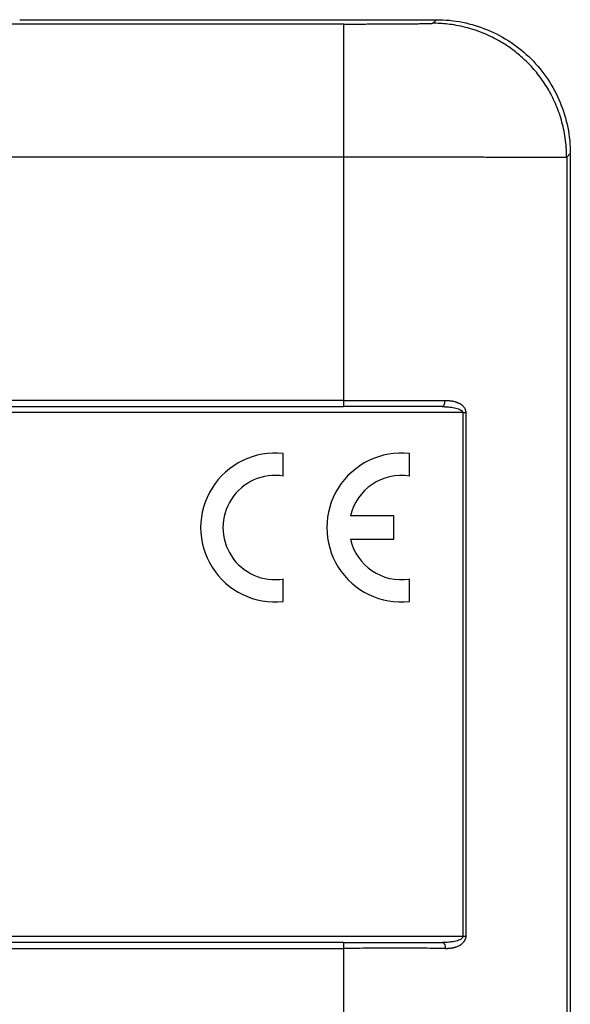
# Model space of a CAD drawing. Units: millimetres. Extents: x 1223 to 1520, y 481 to 691.
# Drawn here: x 1316 to 1334, y 604 to 637 of the extents above; entities that cross this region are included whole.
import ezdxf

# ---------------------------------------------------------------- set-up
doc = ezdxf.new("R2010")
doc.units = ezdxf.units.MM
doc.header["$LTSCALE"] = 65.395
doc.layers.add('1', color=7, linetype='CONTINUOUS', true_color=0xffffff)

msp = doc.modelspace()

# ---------------------------------------------------------------- linework, layer by layer
at = {"layer": '1', "color": 0, "linetype": 'Continuous', "lineweight": 25}
for p, q in [((1315.655, 637.495), (1329.655, 637.495)), ((1329.535, 637.375), (1329.655, 637.495)), ((1326.535, 637.349), (1304.38, 637.349)), ((1268.774, 632.888), (1326.535, 632.888)), ((1326.535, 632.888), (1326.535, 624.696)), ((1334.035, 632.875), (1334.032, 593.595)), ((1334.155, 632.995), (1334.035, 632.875)), ((1334.155, 632.995), (1334.155, 603.095)), ((1326.535, 624.696), (1268.775, 624.696)), ((1330.545, 624.293), (1264.765, 624.293)), ((1268.775, 624.495), (1326.535, 624.495)), ((1330.544, 624.293), (1330.543, 606.693)), ((1330.653, 606.693), (1330.655, 624.293)), ((1324.508, 622.162), (1324.508, 622.918)), ((1328.748, 622.162), (1328.748, 622.918)), ((1328.228, 620.822), (1326.768, 620.822)), ((1328.228, 620.045), (1328.228, 620.822)), ((1326.768, 620.045), (1328.228, 620.045)), ((1324.508, 617.948), (1324.508, 618.705)), ((1328.748, 617.948), (1328.748, 618.705)), ((1330.543, 606.693), (1264.766, 606.693)), ((1326.533, 606.495), (1268.776, 606.495)), ((1268.776, 606.296), (1326.533, 606.296)), ((1326.533, 606.296), (1326.532, 593.601))]:
    msp.add_line(p, q, dxfattribs=at)
for centre, radius, start, end in [((1324.235, 620.433), 2.5, 83.7204, 276.2796), ((1328.475, 620.433), 2.5, 83.7204, 276.2796), ((1324.235, 620.433), 1.75, 81.0103, 278.9897), ((1328.475, 620.433), 1.75, 81.0103, 167.1733), ((1328.475, 620.433), 1.75, 192.8267, 278.9897)]:
    msp.add_arc(centre, radius, start, end, dxfattribs=at)
for centre, major_axis, start_param, end_param in [((1330.545, 624.291), (-0.2, 0), 4.13079, 4.712324), ((1330.543, 606.691), (0.2, 0), 0.989197, 1.570797)]:
    msp.add_ellipse(centre, major_axis=major_axis, ratio=0.008727, start_param=start_param, end_param=end_param, dxfattribs=at)
for points, degree, knots in [([(1329.655, 637.495), (1329.949, 637.495), (1330.244, 637.466), (1330.822, 637.351), (1331.105, 637.265), (1331.649, 637.039), (1331.91, 636.9), (1332.4, 636.573), (1332.628, 636.385), (1333.045, 635.968), (1333.233, 635.74), (1333.56, 635.25), (1333.699, 634.989), (1333.925, 634.445), (1334.011, 634.161), (1334.126, 633.584), (1334.155, 633.289), (1334.155, 632.995)], 3, [0, 0, 0, 0, 0.125, 0.125, 0.25, 0.25, 0.375, 0.375, 0.5, 0.5, 0.625, 0.625, 0.75, 0.75, 0.875, 0.875, 1, 1, 1, 1]), ([(1326.535, 637.349), (1327.128, 637.349), (1327.678, 637.351), (1328.226, 637.353), (1329.068, 637.36), (1329.53, 637.37), (1329.535, 637.375)], 2, [0, 0, 0, 0.25, 0.25, 0.5, 0.75, 1, 1, 1]), ([(1326.535, 637.348), (1326.535, 637.347), (1326.535, 637.347), (1326.535, 637.347), (1326.535, 637.347), (1326.535, 637.346), (1326.535, 637.345), (1326.535, 637.344), (1326.535, 637.343), (1326.535, 637.342), (1326.535, 637.341), (1326.535, 637.34), (1326.535, 637.338), (1326.535, 637.336), (1326.535, 637.334), (1326.536, 637.332), (1326.536, 637.33), (1326.536, 637.328), (1326.536, 637.325), (1326.536, 637.323), (1326.536, 637.32), (1326.536, 637.317), (1326.536, 637.313), (1326.536, 637.31), (1326.536, 637.306), (1326.536, 637.302), (1326.536, 637.298), (1326.536, 637.293), (1326.536, 637.289), (1326.536, 637.284), (1326.536, 637.279), (1326.536, 637.274), (1326.536, 637.268), (1326.536, 637.262), (1326.536, 637.256), (1326.536, 637.25), (1326.536, 637.243), (1326.536, 637.237), (1326.536, 637.229), (1326.536, 637.222), (1326.536, 637.214), (1326.536, 637.206), (1326.536, 637.198), (1326.536, 637.19), (1326.536, 637.181), (1326.536, 637.171), (1326.536, 637.162), (1326.536, 637.152), (1326.536, 637.142), (1326.537, 637.131), (1326.537, 637.121), (1326.537, 637.109), (1326.537, 637.098), (1326.537, 637.086), (1326.537, 637.074), (1326.537, 637.061), (1326.537, 637.048), (1326.537, 637.035), (1326.537, 637.021), (1326.537, 637.007), (1326.537, 636.993), (1326.537, 636.978), (1326.537, 636.962), (1326.537, 636.947), (1326.537, 636.931), (1326.537, 636.914), (1326.537, 636.897), (1326.537, 636.88), (1326.537, 636.862), (1326.537, 636.844), (1326.537, 636.825), (1326.537, 636.806), (1326.537, 636.786), (1326.537, 636.766), (1326.537, 636.746), (1326.537, 636.725), (1326.537, 636.704), (1326.537, 636.682), (1326.537, 636.659), (1326.537, 636.636), (1326.537, 636.613), (1326.537, 636.589), (1326.537, 636.565), (1326.537, 636.54), (1326.537, 636.515), (1326.537, 636.489), (1326.537, 636.463), (1326.537, 636.436), (1326.537, 636.409), (1326.537, 636.381), (1326.537, 636.352), (1326.537, 636.323), (1326.537, 636.294), (1326.537, 636.264), (1326.537, 636.233), (1326.537, 636.202), (1326.537, 636.171), (1326.537, 636.139), (1326.536, 636.106), (1326.536, 636.073), (1326.536, 636.039), (1326.536, 636.004), (1326.536, 635.969), (1326.536, 635.934), (1326.536, 635.898), (1326.536, 635.861), (1326.536, 635.824), (1326.536, 635.786), (1326.536, 635.748), (1326.536, 635.709), (1326.536, 635.67), (1326.536, 635.63), (1326.536, 635.589), (1326.536, 635.548), (1326.536, 635.506), (1326.536, 635.464), (1326.536, 635.421), (1326.536, 635.378), (1326.536, 635.334), (1326.536, 635.289), (1326.536, 635.244), (1326.536, 635.198), (1326.536, 635.152), (1326.536, 635.105), (1326.536, 635.058), (1326.536, 635.01), (1326.536, 634.962), (1326.536, 634.912), (1326.536, 634.863), (1326.536, 634.813), (1326.536, 634.762), (1326.536, 634.711), (1326.536, 634.659), (1326.536, 634.607), (1326.536, 634.554), (1326.535, 634.501), (1326.535, 634.447), (1326.535, 634.392), (1326.535, 634.338), (1326.535, 634.282), (1326.535, 634.226), (1326.535, 634.17), (1326.535, 634.113), (1326.535, 634.056), (1326.535, 633.998), (1326.535, 633.94), (1326.535, 633.881), (1326.535, 633.822), (1326.535, 633.763), (1326.535, 633.703), (1326.535, 633.642), (1326.535, 633.581), (1326.535, 633.52), (1326.535, 633.458), (1326.535, 633.396), (1326.535, 633.334), (1326.535, 633.271), (1326.535, 633.208), (1326.535, 633.145), (1326.535, 633.081), (1326.535, 633.017), (1326.535, 632.953), (1326.535, 632.91), (1326.535, 632.888)], 3, [0, 0, 0, 0, 0.003175, 0.006387, 0.009638, 0.012926, 0.016253, 0.019617, 0.02302, 0.02646, 0.029938, 0.033454, 0.037009, 0.040601, 0.044231, 0.047899, 0.051605, 0.055349, 0.059131, 0.062951, 0.066809, 0.070705, 0.074638, 0.07861, 0.08262, 0.086667, 0.090753, 0.094877, 0.099038, 0.103238, 0.107475, 0.11175, 0.116064, 0.120415, 0.124804, 0.129232, 0.133697, 0.1382, 0.142741, 0.14732, 0.151937, 0.156592, 0.161285, 0.166016, 0.170785, 0.175591, 0.180436, 0.185319, 0.19024, 0.195198, 0.200195, 0.205229, 0.210302, 0.215412, 0.220561, 0.225747, 0.230972, 0.236234, 0.241534, 0.246872, 0.252249, 0.257663, 0.263115, 0.268605, 0.274133, 0.279699, 0.285303, 0.290945, 0.296624, 0.302342, 0.308098, 0.313892, 0.319723, 0.325593, 0.331501, 0.337446, 0.34343, 0.349451, 0.35551, 0.361608, 0.367743, 0.373916, 0.380128, 0.386377, 0.392664, 0.398989, 0.405352, 0.411753, 0.418192, 0.424669, 0.431184, 0.437737, 0.444327, 0.450956, 0.457623, 0.464328, 0.47107, 0.477851, 0.484669, 0.491526, 0.49842, 0.505352, 0.512323, 0.519331, 0.526377, 0.533462, 0.540584, 0.547744, 0.554942, 0.562178, 0.569452, 0.576764, 0.584114, 0.591501, 0.598927, 0.606391, 0.613893, 0.621432, 0.62901, 0.636625, 0.644279, 0.65197, 0.6597, 0.667467, 0.675273, 0.683116, 0.690997, 0.698916, 0.706873, 0.714869, 0.722902, 0.730973, 0.739082, 0.747229, 0.755413, 0.763636, 0.771897, 0.780196, 0.788532, 0.796907, 0.80532, 0.81377, 0.822259, 0.830785, 0.83935, 0.847952, 0.856592, 0.865271, 0.873987, 0.882741, 0.891533, 0.900363, 0.909232, 0.918138, 0.927082, 0.936064, 0.945083, 0.954141, 0.963237, 0.972371, 0.981543, 0.990752, 1, 1, 1, 1]), ([(1334.028, 632.875), (1334.028, 633.095), (1334.013, 633.31), (1333.953, 633.728), (1333.909, 633.93), (1333.798, 634.317), (1333.73, 634.503), (1333.576, 634.856), (1333.49, 635.024), (1333.302, 635.339), (1333.201, 635.487), (1332.988, 635.763), (1332.876, 635.892), (1332.646, 636.129), (1332.527, 636.238), (1332.287, 636.438), (1332.165, 636.528), (1331.92, 636.692), (1331.798, 636.766), (1331.555, 636.897), (1331.435, 636.955), (1331.198, 637.058), (1331.081, 637.102), (1330.854, 637.178), (1330.743, 637.21), (1330.528, 637.264), (1330.424, 637.286), (1330.224, 637.322), (1330.128, 637.336), (1329.943, 637.356), (1329.856, 637.363), (1329.689, 637.372), (1329.61, 637.374), (1329.535, 637.373)], 3, [0, 0, 0, 0, 0.0625, 0.0625, 0.125, 0.125, 0.1875, 0.1875, 0.25, 0.25, 0.3125, 0.3125, 0.375, 0.375, 0.4375, 0.4375, 0.5, 0.5, 0.5625, 0.5625, 0.625, 0.625, 0.6875, 0.6875, 0.75, 0.75, 0.8125, 0.8125, 0.875, 0.875, 0.9375, 0.9375, 1, 1, 1, 1]), ([(1326.535, 624.696), (1326.829, 624.697), (1327.124, 624.697), (1327.709, 624.698), (1328, 624.698), (1328.573, 624.698), (1328.855, 624.698), (1329.408, 624.697), (1329.679, 624.697), (1329.941, 624.696)], 3, [0, 0, 0, 0, 0.25, 0.25, 0.5, 0.5, 0.75, 0.75, 1, 1, 1, 1]), ([(1326.535, 624.696), (1326.535, 624.67), (1326.535, 624.644), (1326.535, 624.595), (1326.535, 624.572), (1326.535, 624.535), (1326.535, 624.52), (1326.535, 624.499), (1326.535, 624.494), (1326.535, 624.493)], 3, [0, 0, 0, 0, 0.25, 0.25, 0.5, 0.5, 0.75, 0.75, 1, 1, 1, 1]), ([(1329.885, 624.509), (1329.896, 624.52), (1329.906, 624.535), (1329.923, 624.572), (1329.93, 624.595), (1329.939, 624.643), (1329.941, 624.67), (1329.941, 624.696)], 3, [0, 0, 0, 0, 0.333333, 0.333333, 0.666667, 0.666667, 1, 1, 1, 1]), ([(1330.655, 624.293), (1330.654, 624.295), (1330.654, 624.299), (1330.654, 624.305), (1330.654, 624.311), (1330.653, 624.317), (1330.652, 624.322), (1330.651, 624.328), (1330.65, 624.333), (1330.649, 624.338), (1330.648, 624.343), (1330.647, 624.347), (1330.646, 624.351), (1330.645, 624.356), (1330.643, 624.359), (1330.642, 624.363), (1330.641, 624.367), (1330.64, 624.37), (1330.639, 624.373), (1330.636, 624.38), (1330.632, 624.394), (1330.623, 624.415), (1330.609, 624.441), (1330.591, 624.469), (1330.568, 624.495), (1330.545, 624.518), (1330.526, 624.535), (1330.512, 624.546), (1330.503, 624.552), (1330.494, 624.559), (1330.485, 624.565), (1330.476, 624.571), (1330.467, 624.576), (1330.457, 624.582), (1330.448, 624.587), (1330.438, 624.592), (1330.43, 624.596), (1330.42, 624.601), (1330.407, 624.607), (1330.389, 624.616), (1330.37, 624.624), (1330.355, 624.63), (1330.339, 624.636), (1330.323, 624.641), (1330.3, 624.649), (1330.262, 624.659), (1330.211, 624.671), (1330.155, 624.681), (1330.101, 624.688), (1330.048, 624.692), (1329.995, 624.695), (1329.959, 624.696), (1329.941, 624.696)], 3, [0, 0, 0, 0, 0.006461, 0.012703, 0.018738, 0.024573, 0.030215, 0.035669, 0.040939, 0.04603, 0.050942, 0.055677, 0.060237, 0.064622, 0.068834, 0.072872, 0.076736, 0.080427, 0.083945, 0.08729, 0.103212, 0.126874, 0.158006, 0.196301, 0.232901, 0.26904, 0.304687, 0.31683, 0.32901, 0.34123, 0.353489, 0.365789, 0.378132, 0.390519, 0.402952, 0.415432, 0.42796, 0.434147, 0.451503, 0.48001, 0.502177, 0.521315, 0.537421, 0.560243, 0.576966, 0.622213, 0.695745, 0.757415, 0.818622, 0.87943, 0.93988, 1, 1, 1, 1]), ([(1329.85, 624.495), (1329.652, 624.495), (1329.281, 624.495), (1329.098, 624.495), (1328.871, 624.495), (1328.389, 624.495), (1327.867, 624.495), (1327.163, 624.495), (1326.535, 624.495)], 2, [0, 0, 0, 0.142857, 0.142857, 0.25, 0.25, 0.5, 0.5, 1, 1, 1]), ([(1329.85, 624.495), (1329.885, 624.495), (1329.92, 624.494), (1329.99, 624.492), (1330.094, 624.486), (1330.195, 624.473), (1330.325, 624.447), (1330.389, 624.43), (1330.469, 624.39), (1330.494, 624.374), (1330.532, 624.337), (1330.544, 624.316), (1330.544, 624.293)], 3, [0, 0, 0, 0, 0.125, 0.125, 0.25, 0.5, 0.5, 0.75, 0.75, 0.875, 0.875, 1, 1, 1, 1]), ([(1330.543, 606.693), (1330.543, 606.682), (1330.541, 606.671), (1330.53, 606.65), (1330.523, 606.64), (1330.505, 606.622), (1330.494, 606.614), (1330.471, 606.598), (1330.458, 606.591), (1330.392, 606.558), (1330.33, 606.541), (1330.201, 606.516), (1330.135, 606.507), (1330.035, 606.499), (1330.001, 606.498), (1329.932, 606.495), (1329.898, 606.495), (1329.864, 606.495)], 3, [0, 0, 0, 0, 0.0625, 0.0625, 0.125, 0.125, 0.1875, 0.1875, 0.25, 0.25, 0.5, 0.5, 0.75, 0.75, 0.875, 0.875, 1, 1, 1, 1]), ([(1329.954, 606.296), (1329.963, 606.296), (1329.98, 606.296), (1330.005, 606.296), (1330.029, 606.297), (1330.052, 606.298), (1330.074, 606.3), (1330.095, 606.302), (1330.115, 606.304), (1330.134, 606.306), (1330.153, 606.308), (1330.17, 606.311), (1330.186, 606.314), (1330.201, 606.317), (1330.216, 606.319), (1330.235, 606.323), (1330.26, 606.329), (1330.295, 606.339), (1330.336, 606.353), (1330.383, 606.37), (1330.418, 606.386), (1330.441, 606.399), (1330.452, 606.405), (1330.465, 606.413), (1330.48, 606.424), (1330.497, 606.437), (1330.519, 606.456), (1330.543, 606.48), (1330.567, 606.507), (1330.585, 606.531), (1330.599, 606.552), (1330.613, 606.573), (1330.624, 606.594), (1330.633, 606.612), (1330.639, 606.627), (1330.642, 606.637), (1330.646, 606.648), (1330.648, 606.659), (1330.651, 606.67), (1330.652, 606.681), (1330.653, 606.689), (1330.653, 606.693)], 3, [0, 0, 0, 0, 0.030026, 0.058948, 0.0868, 0.113585, 0.139304, 0.163961, 0.18756, 0.210104, 0.231595, 0.252031, 0.271413, 0.289738, 0.307005, 0.32321, 0.357406, 0.399757, 0.450302, 0.509047, 0.575988, 0.586918, 0.601236, 0.618952, 0.640077, 0.664629, 0.692633, 0.741179, 0.780774, 0.811195, 0.839139, 0.866048, 0.892154, 0.917747, 0.929366, 0.941034, 0.95274, 0.964481, 0.976262, 0.988094, 1, 1, 1, 1]), ([(1326.533, 606.494), (1326.533, 606.494), (1326.533, 606.49), (1326.533, 606.47), (1326.533, 606.455), (1326.533, 606.419), (1326.533, 606.397), (1326.533, 606.348), (1326.533, 606.322), (1326.533, 606.296)], 3, [0, 0, 0, 0, 0.25, 0.25, 0.5, 0.5, 0.75, 0.75, 1, 1, 1, 1]), ([(1329.864, 606.495), (1329.867, 606.495), (1329.869, 606.494), (1329.875, 606.493), (1329.877, 606.492), (1329.886, 606.489), (1329.891, 606.485), (1329.903, 606.476), (1329.908, 606.47), (1329.918, 606.455), (1329.928, 606.437), (1329.936, 606.416), (1329.943, 606.393), (1329.945, 606.381), (1329.95, 606.357), (1329.951, 606.345), (1329.953, 606.326), (1329.953, 606.32), (1329.954, 606.308), (1329.954, 606.302), (1329.954, 606.296)], 3, [0, 0, 0, 0, 0.0625, 0.0625, 0.125, 0.125, 0.25, 0.25, 0.375, 0.375, 0.5, 0.625, 0.625, 0.75, 0.75, 0.875, 0.875, 0.9375, 0.9375, 1, 1, 1, 1]), ([(1329.954, 606.296), (1329.691, 606.297), (1329.419, 606.297), (1328.864, 606.298), (1328.58, 606.298), (1328.005, 606.298), (1327.713, 606.298), (1327.125, 606.297), (1326.829, 606.297), (1326.533, 606.296)], 3, [0, 0, 0, 0, 0.25, 0.25, 0.5, 0.5, 0.75, 0.75, 1, 1, 1, 1])]:
    msp.add_open_spline(points, degree=degree, knots=knots, dxfattribs=at)
for points, degree in [([(1326.535, 632.888), (1326.778, 632.888), (1327.265, 632.887), (1327.986, 632.885), (1328.694, 632.884), (1329.381, 632.883), (1330.041, 632.883), (1330.667, 632.882), (1331.255, 632.882), (1331.798, 632.881), (1332.291, 632.881), (1332.731, 632.881), (1333.112, 632.88), (1333.431, 632.879), (1333.685, 632.879), (1333.873, 632.878), (1333.991, 632.877), (1334.023, 632.876), (1334.028, 632.875)], 3), ([(1329.85, 624.493), (1329.862, 624.494), (1329.874, 624.499), (1329.885, 624.509)], 3), ([(1329.88, 624.509), (1329.916, 624.499), (1329.952, 624.493)], 2), ([(1326.533, 606.495), (1327.405, 606.495), (1329.085, 606.495), (1329.864, 606.495)], 2), ([(1329.962, 606.496), (1329.926, 606.491), (1329.891, 606.481)], 2)]:
    msp.add_open_spline(points, degree=degree, dxfattribs=at)

doc.saveas('drawing.dxf')
